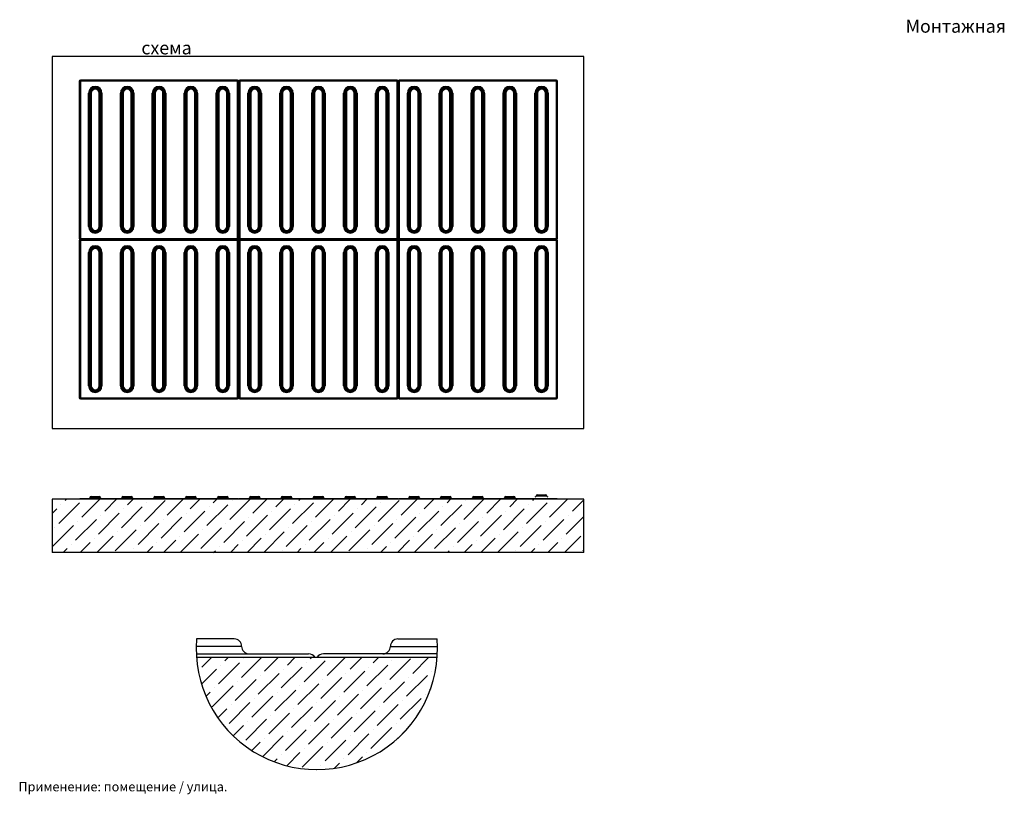
# Model space of a CAD drawing. Extents: x 90 to 996, y 84 to 553.
# Drawn here: x 467 to 996, y 127 to 543 of the extents above; entities that cross this region are included whole.
import ezdxf

# ---------------------------------------------------------------- set-up
doc = ezdxf.new("R2010")
doc.units = 0
doc.layers.get('0').update_dxf_attribs({"linetype": 'CONTINUOUS'})
doc.styles.add('GOST-2.304_Type-B', font='GOST_Common.ttf')

msp = doc.modelspace()

# ---------------------------------------------------------------- hatches: boundary and pattern name
at = {"linetype": 'Continuous'}
h = msp.add_hatch(dxfattribs=at)
h.set_pattern_fill('ANSI36', scale=2, style=0)
h.set_pattern_definition([(45, (-9.7276, -0.558), (3.367596, 12.34785), [15.875, -3.175, 0, -3.175])])
h.paths.add_polyline_path([(769.797, 256.714), (769.797, 285.285), (484.083, 285.285), (484.083, 256.714)], flags=0)
at = {"ltscale": 100}
h = msp.add_hatch(dxfattribs=at)
h.set_pattern_fill('ANSI36', scale=2, style=0)
h.set_pattern_definition([(45, (-1.2564, 6.4104), (3.367596, 12.34785), [15.875, -3.175, 0, -3.175])])
h.paths.add_polyline_path([(691.013, 200.154), (626.643, 200.154, -0.238672), (626.337, 199.549, -0.6146188), (625.143, 200.154), (561.626, 200.154, 0.931652)])

# ---------------------------------------------------------------- linework, layer by layer
at = {"color": 7, "linetype": 'Continuous'}
for p, q in [((484.083, 523.463), (484.083, 323.463)), ((769.797, 523.463), (484.083, 523.463)), ((484.083, 523.463), (484.083, 323.463)), ((769.797, 523.463), (484.083, 523.463)), ((769.797, 323.463), (769.797, 523.463)), ((498.609, 510.226), (498.609, 425.654)), ((498.609, 510.226), (499.18, 510.226)), ((499.18, 510.797), (499.18, 510.226)), ((583.751, 510.797), (499.18, 510.797)), ((499.18, 510.226), (499.18, 425.654)), ((583.751, 510.226), (499.18, 510.226)), ((583.751, 510.797), (583.751, 510.226)), ((583.751, 425.654), (583.751, 510.226)), ((583.751, 510.226), (584.323, 510.226)), ((584.323, 425.654), (584.323, 510.226)), ((584.323, 510.226), (584.894, 510.226)), ((584.894, 510.797), (584.894, 510.226)), ((669.466, 510.797), (584.894, 510.797)), ((584.894, 510.226), (584.894, 425.654)), ((669.466, 510.226), (584.894, 510.226)), ((669.466, 510.797), (669.466, 510.226)), ((669.466, 510.226), (670.037, 510.226)), ((669.466, 425.654), (669.466, 510.226)), ((670.037, 510.226), (670.609, 510.226)), ((670.037, 510.226), (670.037, 425.654)), ((755.18, 510.797), (670.609, 510.797)), ((670.609, 510.797), (670.609, 510.226)), ((755.18, 510.226), (670.609, 510.226)), ((670.609, 510.226), (670.609, 425.654)), ((755.18, 510.797), (755.18, 510.226)), ((755.18, 425.654), (755.18, 510.226)), ((755.18, 510.226), (755.751, 510.226)), ((755.751, 425.654), (755.751, 510.226)), ((503.564, 503.797), (504.059, 503.797)), ((503.564, 432.083), (503.564, 503.797)), ((504.554, 503.797), (504.059, 503.797)), ((504.059, 503.797), (504.059, 432.083)), ((504.554, 503.797), (505.049, 503.797)), ((504.554, 432.083), (504.554, 503.797)), ((505.049, 503.797), (505.049, 432.083)), ((509.311, 503.797), (509.806, 503.797)), ((509.311, 432.083), (509.311, 503.797)), ((509.806, 503.797), (509.806, 432.083)), ((509.806, 503.797), (510.301, 503.797)), ((510.301, 432.083), (510.301, 503.797)), ((510.796, 503.797), (510.301, 503.797)), ((510.796, 503.797), (510.796, 432.083)), ((520.707, 503.797), (521.202, 503.797)), ((520.707, 432.083), (520.707, 503.797)), ((521.697, 503.797), (521.202, 503.797)), ((521.202, 503.797), (521.202, 432.083)), ((521.697, 503.797), (522.192, 503.797)), ((521.697, 432.083), (521.697, 503.797)), ((522.192, 503.797), (522.192, 432.083)), ((526.454, 503.797), (526.949, 503.797)), ((526.454, 432.083), (526.454, 503.797)), ((526.949, 503.797), (526.949, 432.083)), ((526.949, 503.797), (527.444, 503.797)), ((527.444, 432.083), (527.444, 503.797)), ((527.939, 503.797), (527.444, 503.797)), ((527.939, 503.797), (527.939, 432.083)), ((537.85, 503.797), (538.345, 503.797)), ((537.85, 432.083), (537.85, 503.797)), ((538.84, 503.797), (538.345, 503.797)), ((538.345, 503.797), (538.345, 432.083)), ((538.84, 503.797), (539.335, 503.797)), ((538.84, 432.083), (538.84, 503.797)), ((539.335, 503.797), (539.335, 432.083)), ((543.597, 432.083), (543.597, 503.797)), ((543.597, 503.797), (544.092, 503.797)), ((544.092, 503.797), (544.092, 432.083)), ((544.092, 503.797), (544.587, 503.797)), ((544.587, 432.083), (544.587, 503.797)), ((544.587, 503.797), (545.081, 503.797)), ((545.081, 503.797), (545.081, 432.083)), ((554.993, 503.797), (555.488, 503.797)), ((554.993, 432.083), (554.993, 503.797)), ((555.983, 503.797), (555.488, 503.797)), ((555.488, 503.797), (555.488, 432.083)), ((555.983, 503.797), (556.478, 503.797)), ((555.983, 432.083), (555.983, 503.797)), ((556.478, 503.797), (556.478, 432.083)), ((560.74, 503.797), (561.235, 503.797)), ((560.74, 432.083), (560.74, 503.797)), ((561.235, 503.797), (561.235, 432.083)), ((561.235, 503.797), (561.729, 503.797)), ((561.729, 432.083), (561.729, 503.797)), ((561.729, 503.797), (562.224, 503.797)), ((562.224, 503.797), (562.224, 432.083)), ((572.136, 503.797), (572.631, 503.797)), ((572.136, 432.083), (572.136, 503.797)), ((573.126, 503.797), (572.631, 503.797)), ((572.631, 503.797), (572.631, 432.083)), ((573.126, 503.797), (573.62, 503.797)), ((573.126, 432.083), (573.126, 503.797)), ((573.62, 503.797), (573.62, 432.083)), ((577.882, 432.083), (577.882, 503.797)), ((577.882, 503.797), (578.377, 503.797)), ((578.377, 503.797), (578.377, 432.083)), ((578.377, 503.797), (578.872, 503.797)), ((578.872, 432.083), (578.872, 503.797)), ((578.872, 503.797), (579.367, 503.797)), ((579.367, 503.797), (579.367, 432.083)), ((589.279, 503.797), (589.774, 503.797)), ((589.279, 432.083), (589.279, 503.797)), ((590.268, 503.797), (589.774, 503.797)), ((589.774, 503.797), (589.774, 432.083)), ((590.268, 503.797), (590.763, 503.797)), ((590.268, 432.083), (590.268, 503.797)), ((590.763, 503.797), (590.763, 432.083)), ((595.025, 503.797), (595.52, 503.797)), ((595.025, 432.083), (595.025, 503.797)), ((595.52, 503.797), (595.52, 432.083)), ((595.52, 503.797), (596.015, 503.797)), ((596.015, 432.083), (596.015, 503.797)), ((596.51, 503.797), (596.015, 503.797)), ((596.51, 503.797), (596.51, 432.083)), ((606.422, 503.797), (606.916, 503.797)), ((606.422, 432.083), (606.422, 503.797)), ((607.411, 503.797), (606.916, 503.797)), ((606.916, 503.797), (606.916, 432.083)), ((607.411, 503.797), (607.906, 503.797)), ((607.411, 432.083), (607.411, 503.797)), ((607.906, 503.797), (607.906, 432.083)), ((612.168, 503.797), (612.663, 503.797)), ((612.168, 432.083), (612.168, 503.797)), ((612.663, 503.797), (612.663, 432.083)), ((612.663, 503.797), (613.158, 503.797)), ((613.158, 432.083), (613.158, 503.797)), ((613.653, 503.797), (613.158, 503.797)), ((613.653, 503.797), (613.653, 432.083)), ((623.564, 503.797), (624.059, 503.797)), ((623.564, 432.083), (623.564, 503.797)), ((624.554, 503.797), (624.059, 503.797)), ((624.059, 503.797), (624.059, 432.083)), ((624.554, 503.797), (625.049, 503.797)), ((624.554, 432.083), (624.554, 503.797)), ((625.049, 503.797), (625.049, 432.083)), ((629.311, 432.083), (629.311, 503.797)), ((629.311, 503.797), (629.806, 503.797)), ((629.806, 503.797), (629.806, 432.083)), ((629.806, 503.797), (630.301, 503.797)), ((630.301, 432.083), (630.301, 503.797)), ((630.301, 503.797), (630.796, 503.797)), ((630.796, 503.797), (630.796, 432.083)), ((640.707, 503.797), (641.202, 503.797)), ((640.707, 432.083), (640.707, 503.797)), ((641.697, 503.797), (641.202, 503.797)), ((641.202, 503.797), (641.202, 432.083)), ((641.697, 503.797), (642.192, 503.797)), ((641.697, 432.083), (641.697, 503.797)), ((642.192, 503.797), (642.192, 432.083)), ((646.454, 503.797), (646.949, 503.797)), ((646.454, 432.083), (646.454, 503.797)), ((646.949, 503.797), (646.949, 432.083)), ((646.949, 503.797), (647.444, 503.797)), ((647.444, 432.083), (647.444, 503.797)), ((647.444, 503.797), (647.939, 503.797)), ((647.939, 503.797), (647.939, 432.083)), ((657.85, 503.797), (658.345, 503.797)), ((657.85, 432.083), (657.85, 503.797)), ((658.84, 503.797), (658.345, 503.797)), ((658.345, 503.797), (658.345, 432.083)), ((658.84, 503.797), (659.335, 503.797)), ((658.84, 432.083), (658.84, 503.797)), ((659.335, 503.797), (659.335, 432.083)), ((663.597, 432.083), (663.597, 503.797)), ((663.597, 503.797), (664.092, 503.797)), ((664.092, 503.797), (664.092, 432.083)), ((664.092, 503.797), (664.587, 503.797)), ((664.587, 432.083), (664.587, 503.797)), ((664.587, 503.797), (665.081, 503.797)), ((665.081, 503.797), (665.081, 432.083)), ((674.993, 503.797), (675.488, 503.797)), ((674.993, 432.083), (674.993, 503.797)), ((675.983, 503.797), (675.488, 503.797)), ((675.488, 503.797), (675.488, 432.083)), ((675.983, 503.797), (676.478, 503.797)), ((675.983, 432.083), (675.983, 503.797)), ((676.478, 503.797), (676.478, 432.083)), ((680.74, 503.797), (681.235, 503.797)), ((680.74, 432.083), (680.74, 503.797)), ((681.235, 503.797), (681.235, 432.083)), ((681.235, 503.797), (681.729, 503.797)), ((681.729, 432.083), (681.729, 503.797)), ((682.224, 503.797), (681.729, 503.797)), ((682.224, 503.797), (682.224, 432.083)), ((692.136, 503.797), (692.631, 503.797)), ((692.136, 432.083), (692.136, 503.797)), ((693.126, 503.797), (692.631, 503.797)), ((692.631, 503.797), (692.631, 432.083)), ((693.126, 503.797), (693.62, 503.797)), ((693.126, 432.083), (693.126, 503.797)), ((693.62, 503.797), (693.62, 432.083)), ((697.882, 503.797), (698.377, 503.797)), ((697.882, 432.083), (697.882, 503.797)), ((698.377, 503.797), (698.377, 432.083)), ((698.377, 503.797), (698.872, 503.797)), ((698.872, 432.083), (698.872, 503.797)), ((699.367, 503.797), (698.872, 503.797)), ((699.367, 503.797), (699.367, 432.083)), ((709.279, 503.797), (709.774, 503.797)), ((709.279, 432.083), (709.279, 503.797)), ((710.268, 503.797), (709.774, 503.797)), ((709.774, 503.797), (709.774, 432.083)), ((710.268, 503.797), (710.763, 503.797)), ((710.268, 432.083), (710.268, 503.797)), ((710.763, 503.797), (710.763, 432.083)), ((715.025, 432.083), (715.025, 503.797)), ((715.025, 503.797), (715.52, 503.797)), ((715.52, 503.797), (715.52, 432.083)), ((715.52, 503.797), (716.015, 503.797)), ((716.015, 432.083), (716.015, 503.797)), ((716.015, 503.797), (716.51, 503.797)), ((716.51, 503.797), (716.51, 432.083)), ((726.422, 503.797), (726.916, 503.797)), ((726.422, 432.083), (726.422, 503.797)), ((727.411, 503.797), (726.916, 503.797)), ((726.916, 503.797), (726.916, 432.083)), ((727.411, 503.797), (727.906, 503.797)), ((727.411, 432.083), (727.411, 503.797)), ((727.906, 503.797), (727.906, 432.083)), ((732.168, 503.797), (732.663, 503.797)), ((732.168, 432.083), (732.168, 503.797)), ((732.663, 503.797), (732.663, 432.083)), ((732.663, 503.797), (733.158, 503.797)), ((733.158, 432.083), (733.158, 503.797)), ((733.158, 503.797), (733.653, 503.797)), ((733.653, 503.797), (733.653, 432.083)), ((743.564, 503.797), (744.059, 503.797)), ((743.564, 432.083), (743.564, 503.797)), ((744.554, 503.797), (744.059, 503.797)), ((744.059, 503.797), (744.059, 432.083)), ((744.554, 503.797), (745.049, 503.797)), ((744.554, 432.083), (744.554, 503.797)), ((745.049, 503.797), (745.049, 432.083)), ((749.311, 432.083), (749.311, 503.797)), ((749.311, 503.797), (749.806, 503.797)), ((749.806, 503.797), (749.806, 432.083)), ((749.806, 503.797), (750.301, 503.797)), ((750.301, 432.083), (750.301, 503.797)), ((750.301, 503.797), (750.796, 503.797)), ((750.796, 503.797), (750.796, 432.083)), ((504.059, 432.083), (503.564, 432.083)), ((504.554, 432.083), (504.059, 432.083)), ((504.554, 432.083), (505.049, 432.083)), ((509.311, 432.083), (509.806, 432.083)), ((509.806, 432.083), (510.301, 432.083)), ((510.301, 432.083), (510.796, 432.083)), ((521.202, 432.083), (520.707, 432.083)), ((521.697, 432.083), (521.202, 432.083)), ((521.697, 432.083), (522.192, 432.083)), ((526.454, 432.083), (526.949, 432.083)), ((526.949, 432.083), (527.444, 432.083)), ((527.444, 432.083), (527.939, 432.083)), ((537.85, 432.083), (538.345, 432.083)), ((538.84, 432.083), (538.345, 432.083)), ((538.84, 432.083), (539.335, 432.083)), ((543.597, 432.083), (544.092, 432.083)), ((544.092, 432.083), (544.587, 432.083)), ((544.587, 432.083), (545.081, 432.083)), ((554.993, 432.083), (555.488, 432.083)), ((555.983, 432.083), (555.488, 432.083)), ((555.983, 432.083), (556.478, 432.083)), ((560.74, 432.083), (561.235, 432.083)), ((561.235, 432.083), (561.729, 432.083)), ((561.729, 432.083), (562.224, 432.083)), ((572.136, 432.083), (572.631, 432.083)), ((573.126, 432.083), (572.631, 432.083)), ((573.126, 432.083), (573.62, 432.083)), ((577.882, 432.083), (578.377, 432.083)), ((578.377, 432.083), (578.872, 432.083)), ((578.872, 432.083), (579.367, 432.083)), ((589.774, 432.083), (589.279, 432.083)), ((590.268, 432.083), (589.774, 432.083)), ((590.268, 432.083), (590.763, 432.083)), ((595.025, 432.083), (595.52, 432.083)), ((595.52, 432.083), (596.015, 432.083)), ((596.015, 432.083), (596.51, 432.083)), ((606.916, 432.083), (606.422, 432.083)), ((607.411, 432.083), (606.916, 432.083)), ((607.411, 432.083), (607.906, 432.083)), ((612.168, 432.083), (612.663, 432.083)), ((612.663, 432.083), (613.158, 432.083)), ((613.158, 432.083), (613.653, 432.083)), ((623.564, 432.083), (624.059, 432.083)), ((624.554, 432.083), (624.059, 432.083)), ((624.554, 432.083), (625.049, 432.083)), ((629.311, 432.083), (629.806, 432.083)), ((629.806, 432.083), (630.301, 432.083)), ((630.301, 432.083), (630.796, 432.083)), ((640.707, 432.083), (641.202, 432.083)), ((641.697, 432.083), (641.202, 432.083)), ((641.697, 432.083), (642.192, 432.083)), ((646.454, 432.083), (646.949, 432.083)), ((646.949, 432.083), (647.444, 432.083)), ((647.444, 432.083), (647.939, 432.083)), ((657.85, 432.083), (658.345, 432.083)), ((658.84, 432.083), (658.345, 432.083)), ((658.84, 432.083), (659.335, 432.083)), ((663.597, 432.083), (664.092, 432.083)), ((664.092, 432.083), (664.587, 432.083)), ((664.587, 432.083), (665.081, 432.083)), ((675.488, 432.083), (674.993, 432.083)), ((675.983, 432.083), (675.488, 432.083)), ((675.983, 432.083), (676.478, 432.083)), ((680.74, 432.083), (681.235, 432.083)), ((681.235, 432.083), (681.729, 432.083)), ((681.729, 432.083), (682.224, 432.083)), ((692.631, 432.083), (692.136, 432.083)), ((693.126, 432.083), (692.631, 432.083)), ((693.126, 432.083), (693.62, 432.083)), ((697.882, 432.083), (698.377, 432.083)), ((698.377, 432.083), (698.872, 432.083)), ((698.872, 432.083), (699.367, 432.083)), ((709.279, 432.083), (709.774, 432.083)), ((710.268, 432.083), (709.774, 432.083)), ((710.268, 432.083), (710.763, 432.083)), ((715.025, 432.083), (715.52, 432.083)), ((715.52, 432.083), (716.015, 432.083)), ((716.015, 432.083), (716.51, 432.083)), ((726.422, 432.083), (726.916, 432.083)), ((727.411, 432.083), (726.916, 432.083)), ((727.411, 432.083), (727.906, 432.083)), ((732.168, 432.083), (732.663, 432.083)), ((732.663, 432.083), (733.158, 432.083)), ((733.158, 432.083), (733.653, 432.083)), ((743.564, 432.083), (744.059, 432.083)), ((744.554, 432.083), (744.059, 432.083)), ((744.554, 432.083), (745.049, 432.083)), ((749.311, 432.083), (749.806, 432.083)), ((749.806, 432.083), (750.301, 432.083)), ((750.301, 432.083), (750.796, 432.083)), ((498.609, 425.654), (499.18, 425.654)), ((498.609, 424.511), (498.609, 339.94)), ((498.609, 424.511), (499.18, 424.511)), ((499.18, 425.654), (583.751, 425.654)), ((499.18, 425.654), (499.18, 425.083)), ((499.18, 425.083), (583.751, 425.083)), ((499.18, 425.083), (499.18, 424.511)), ((499.18, 424.511), (499.18, 339.94)), ((583.751, 424.511), (499.18, 424.511)), ((583.751, 425.654), (584.323, 425.654)), ((583.751, 425.654), (583.751, 425.083)), ((583.751, 425.083), (583.751, 424.511)), ((583.751, 339.94), (583.751, 424.511)), ((583.751, 424.511), (584.323, 424.511)), ((584.323, 425.654), (584.894, 425.654)), ((584.323, 339.94), (584.323, 424.511)), ((584.323, 424.511), (584.894, 424.511)), ((584.894, 425.654), (669.466, 425.654)), ((584.894, 425.654), (584.894, 425.083)), ((584.894, 425.083), (584.894, 424.511)), ((669.466, 425.083), (584.894, 425.083)), ((584.894, 424.511), (584.894, 339.94)), ((669.466, 424.511), (584.894, 424.511)), ((669.466, 425.654), (669.466, 425.083)), ((669.466, 425.654), (670.037, 425.654)), ((669.466, 425.083), (669.466, 424.511)), ((669.466, 339.94), (669.466, 424.511)), ((669.466, 424.511), (670.037, 424.511)), ((670.037, 425.654), (670.609, 425.654)), ((670.037, 339.94), (670.037, 424.511)), ((670.037, 424.511), (670.609, 424.511)), ((670.609, 425.654), (755.18, 425.654)), ((670.609, 425.654), (670.609, 425.083)), ((670.609, 425.083), (755.18, 425.083)), ((670.609, 425.083), (670.609, 424.511)), ((670.609, 424.511), (670.609, 339.94)), ((755.18, 424.511), (670.609, 424.511)), ((755.18, 425.654), (755.751, 425.654)), ((755.18, 425.654), (755.18, 425.083)), ((755.18, 425.083), (755.18, 424.511)), ((755.18, 424.511), (755.751, 424.511)), ((755.18, 339.94), (755.18, 424.511)), ((755.751, 339.94), (755.751, 424.511)), ((503.564, 418.083), (504.059, 418.083)), ((503.564, 346.369), (503.564, 418.083)), ((504.554, 418.083), (504.059, 418.083)), ((504.059, 418.083), (504.059, 346.369)), ((504.554, 418.083), (505.049, 418.083)), ((504.554, 346.369), (504.554, 418.083)), ((505.049, 418.083), (505.049, 346.369)), ((509.311, 418.083), (509.806, 418.083)), ((509.311, 346.369), (509.311, 418.083)), ((509.806, 418.083), (509.806, 346.369)), ((509.806, 418.083), (510.301, 418.083)), ((510.301, 346.369), (510.301, 418.083)), ((510.796, 418.083), (510.301, 418.083)), ((510.796, 418.083), (510.796, 346.369)), ((520.707, 418.083), (521.202, 418.083)), ((520.707, 346.369), (520.707, 418.083)), ((521.697, 418.083), (521.202, 418.083)), ((521.202, 418.083), (521.202, 346.369)), ((521.697, 418.083), (522.192, 418.083)), ((521.697, 346.369), (521.697, 418.083)), ((522.192, 418.083), (522.192, 346.369)), ((526.454, 418.083), (526.949, 418.083)), ((526.454, 346.369), (526.454, 418.083)), ((526.949, 418.083), (526.949, 346.369)), ((526.949, 418.083), (527.444, 418.083)), ((527.444, 346.369), (527.444, 418.083)), ((527.939, 418.083), (527.444, 418.083)), ((527.939, 418.083), (527.939, 346.369)), ((537.85, 418.083), (538.345, 418.083)), ((537.85, 346.369), (537.85, 418.083)), ((538.84, 418.083), (538.345, 418.083)), ((538.345, 418.083), (538.345, 346.369)), ((538.84, 418.083), (539.335, 418.083)), ((538.84, 346.369), (538.84, 418.083)), ((539.335, 418.083), (539.335, 346.369)), ((543.597, 346.369), (543.597, 418.083)), ((543.597, 418.083), (544.092, 418.083)), ((544.092, 418.083), (544.092, 346.369)), ((544.092, 418.083), (544.587, 418.083)), ((544.587, 346.369), (544.587, 418.083)), ((544.587, 418.083), (545.081, 418.083)), ((545.081, 418.083), (545.081, 346.369)), ((554.993, 418.083), (555.488, 418.083)), ((554.993, 346.369), (554.993, 418.083)), ((555.983, 418.083), (555.488, 418.083)), ((555.488, 418.083), (555.488, 346.369)), ((555.983, 418.083), (556.478, 418.083)), ((555.983, 346.369), (555.983, 418.083)), ((556.478, 418.083), (556.478, 346.369)), ((560.74, 418.083), (561.235, 418.083)), ((560.74, 346.369), (560.74, 418.083)), ((561.235, 418.083), (561.235, 346.369)), ((561.235, 418.083), (561.729, 418.083)), ((561.729, 346.369), (561.729, 418.083)), ((561.729, 418.083), (562.224, 418.083)), ((562.224, 418.083), (562.224, 346.369)), ((572.136, 418.083), (572.631, 418.083)), ((572.136, 346.369), (572.136, 418.083)), ((573.126, 418.083), (572.631, 418.083)), ((572.631, 418.083), (572.631, 346.369)), ((573.126, 418.083), (573.62, 418.083)), ((573.126, 346.369), (573.126, 418.083)), ((573.62, 418.083), (573.62, 346.369)), ((577.882, 346.369), (577.882, 418.083)), ((577.882, 418.083), (578.377, 418.083)), ((578.377, 418.083), (578.377, 346.369)), ((578.377, 418.083), (578.872, 418.083)), ((578.872, 346.369), (578.872, 418.083)), ((578.872, 418.083), (579.367, 418.083)), ((579.367, 418.083), (579.367, 346.369)), ((589.279, 418.083), (589.774, 418.083)), ((589.279, 346.369), (589.279, 418.083)), ((590.268, 418.083), (589.774, 418.083)), ((589.774, 418.083), (589.774, 346.369)), ((590.268, 418.083), (590.763, 418.083)), ((590.268, 346.369), (590.268, 418.083)), ((590.763, 418.083), (590.763, 346.369)), ((595.025, 418.083), (595.52, 418.083)), ((595.025, 346.369), (595.025, 418.083)), ((595.52, 418.083), (595.52, 346.369)), ((595.52, 418.083), (596.015, 418.083)), ((596.015, 346.369), (596.015, 418.083)), ((596.51, 418.083), (596.015, 418.083)), ((596.51, 418.083), (596.51, 346.369)), ((606.422, 418.083), (606.916, 418.083)), ((606.422, 346.369), (606.422, 418.083)), ((607.411, 418.083), (606.916, 418.083)), ((606.916, 418.083), (606.916, 346.369)), ((607.411, 418.083), (607.906, 418.083)), ((607.411, 346.369), (607.411, 418.083)), ((607.906, 418.083), (607.906, 346.369)), ((612.168, 418.083), (612.663, 418.083)), ((612.168, 346.369), (612.168, 418.083)), ((612.663, 418.083), (612.663, 346.369)), ((612.663, 418.083), (613.158, 418.083)), ((613.158, 346.369), (613.158, 418.083)), ((613.653, 418.083), (613.158, 418.083)), ((613.653, 418.083), (613.653, 346.369)), ((623.564, 418.083), (624.059, 418.083)), ((623.564, 346.369), (623.564, 418.083)), ((624.554, 418.083), (624.059, 418.083)), ((624.059, 418.083), (624.059, 346.369)), ((624.554, 418.083), (625.049, 418.083)), ((624.554, 346.369), (624.554, 418.083)), ((625.049, 418.083), (625.049, 346.369)), ((629.311, 346.369), (629.311, 418.083)), ((629.311, 418.083), (629.806, 418.083)), ((629.806, 418.083), (629.806, 346.369)), ((629.806, 418.083), (630.301, 418.083)), ((630.301, 346.369), (630.301, 418.083)), ((630.301, 418.083), (630.796, 418.083)), ((630.796, 418.083), (630.796, 346.369)), ((640.707, 418.083), (641.202, 418.083)), ((640.707, 346.369), (640.707, 418.083)), ((641.697, 418.083), (641.202, 418.083)), ((641.202, 418.083), (641.202, 346.369)), ((641.697, 418.083), (642.192, 418.083)), ((641.697, 346.369), (641.697, 418.083)), ((642.192, 418.083), (642.192, 346.369)), ((646.454, 418.083), (646.949, 418.083)), ((646.454, 346.369), (646.454, 418.083)), ((646.949, 418.083), (646.949, 346.369)), ((646.949, 418.083), (647.444, 418.083)), ((647.444, 346.369), (647.444, 418.083)), ((647.444, 418.083), (647.939, 418.083)), ((647.939, 418.083), (647.939, 346.369)), ((657.85, 418.083), (658.345, 418.083)), ((657.85, 346.369), (657.85, 418.083)), ((658.84, 418.083), (658.345, 418.083)), ((658.345, 418.083), (658.345, 346.369)), ((658.84, 418.083), (659.335, 418.083)), ((658.84, 346.369), (658.84, 418.083)), ((659.335, 418.083), (659.335, 346.369)), ((663.597, 346.369), (663.597, 418.083)), ((663.597, 418.083), (664.092, 418.083)), ((664.092, 418.083), (664.092, 346.369)), ((664.092, 418.083), (664.587, 418.083)), ((664.587, 346.369), (664.587, 418.083)), ((664.587, 418.083), (665.081, 418.083)), ((665.081, 418.083), (665.081, 346.369)), ((674.993, 418.083), (675.488, 418.083)), ((674.993, 346.369), (674.993, 418.083)), ((675.983, 418.083), (675.488, 418.083)), ((675.488, 418.083), (675.488, 346.369)), ((675.983, 418.083), (676.478, 418.083)), ((675.983, 346.369), (675.983, 418.083)), ((676.478, 418.083), (676.478, 346.369)), ((680.74, 418.083), (681.235, 418.083)), ((680.74, 346.369), (680.74, 418.083)), ((681.235, 418.083), (681.235, 346.369)), ((681.235, 418.083), (681.729, 418.083)), ((681.729, 346.369), (681.729, 418.083)), ((682.224, 418.083), (681.729, 418.083)), ((682.224, 418.083), (682.224, 346.369)), ((692.136, 418.083), (692.631, 418.083)), ((692.136, 346.369), (692.136, 418.083)), ((693.126, 418.083), (692.631, 418.083)), ((692.631, 418.083), (692.631, 346.369)), ((693.126, 418.083), (693.62, 418.083)), ((693.126, 346.369), (693.126, 418.083)), ((693.62, 418.083), (693.62, 346.369)), ((697.882, 418.083), (698.377, 418.083)), ((697.882, 346.369), (697.882, 418.083)), ((698.377, 418.083), (698.377, 346.369)), ((698.377, 418.083), (698.872, 418.083)), ((698.872, 346.369), (698.872, 418.083)), ((699.367, 418.083), (698.872, 418.083)), ((699.367, 418.083), (699.367, 346.369)), ((709.279, 418.083), (709.774, 418.083)), ((709.279, 346.369), (709.279, 418.083)), ((710.268, 418.083), (709.774, 418.083)), ((709.774, 418.083), (709.774, 346.369)), ((710.268, 418.083), (710.763, 418.083)), ((710.268, 346.369), (710.268, 418.083)), ((710.763, 418.083), (710.763, 346.369)), ((715.025, 346.369), (715.025, 418.083)), ((715.025, 418.083), (715.52, 418.083)), ((715.52, 418.083), (715.52, 346.369)), ((715.52, 418.083), (716.015, 418.083)), ((716.015, 346.369), (716.015, 418.083)), ((716.015, 418.083), (716.51, 418.083)), ((716.51, 418.083), (716.51, 346.369)), ((726.422, 418.083), (726.916, 418.083)), ((726.422, 346.369), (726.422, 418.083)), ((727.411, 418.083), (726.916, 418.083)), ((726.916, 418.083), (726.916, 346.369)), ((727.411, 418.083), (727.906, 418.083)), ((727.411, 346.369), (727.411, 418.083)), ((727.906, 418.083), (727.906, 346.369)), ((732.168, 418.083), (732.663, 418.083)), ((732.168, 346.369), (732.168, 418.083)), ((732.663, 418.083), (732.663, 346.369)), ((732.663, 418.083), (733.158, 418.083)), ((733.158, 346.369), (733.158, 418.083)), ((733.158, 418.083), (733.653, 418.083)), ((733.653, 418.083), (733.653, 346.369)), ((743.564, 418.083), (744.059, 418.083)), ((743.564, 346.369), (743.564, 418.083)), ((744.554, 418.083), (744.059, 418.083)), ((744.059, 418.083), (744.059, 346.369)), ((744.554, 418.083), (745.049, 418.083)), ((744.554, 346.369), (744.554, 418.083)), ((745.049, 418.083), (745.049, 346.369)), ((749.311, 346.369), (749.311, 418.083)), ((749.311, 418.083), (749.806, 418.083)), ((749.806, 418.083), (749.806, 346.369)), ((749.806, 418.083), (750.301, 418.083)), ((750.301, 346.369), (750.301, 418.083)), ((750.301, 418.083), (750.796, 418.083)), ((750.796, 418.083), (750.796, 346.369)), ((504.059, 346.369), (503.564, 346.369)), ((504.554, 346.369), (504.059, 346.369)), ((504.554, 346.369), (505.049, 346.369)), ((509.311, 346.369), (509.806, 346.369)), ((509.806, 346.369), (510.301, 346.369)), ((510.301, 346.369), (510.796, 346.369)), ((521.202, 346.369), (520.707, 346.369)), ((521.697, 346.369), (521.202, 346.369)), ((521.697, 346.369), (522.192, 346.369)), ((526.454, 346.369), (526.949, 346.369)), ((526.949, 346.369), (527.444, 346.369)), ((527.444, 346.369), (527.939, 346.369)), ((537.85, 346.369), (538.345, 346.369)), ((538.84, 346.369), (538.345, 346.369)), ((538.84, 346.369), (539.335, 346.369)), ((543.597, 346.369), (544.092, 346.369)), ((544.092, 346.369), (544.587, 346.369)), ((544.587, 346.369), (545.081, 346.369)), ((554.993, 346.369), (555.488, 346.369)), ((555.983, 346.369), (555.488, 346.369)), ((555.983, 346.369), (556.478, 346.369)), ((560.74, 346.369), (561.235, 346.369)), ((561.235, 346.369), (561.729, 346.369)), ((561.729, 346.369), (562.224, 346.369)), ((572.136, 346.369), (572.631, 346.369)), ((573.126, 346.369), (572.631, 346.369)), ((573.126, 346.369), (573.62, 346.369)), ((577.882, 346.369), (578.377, 346.369)), ((578.377, 346.369), (578.872, 346.369)), ((578.872, 346.369), (579.367, 346.369)), ((589.774, 346.369), (589.279, 346.369)), ((590.268, 346.369), (589.774, 346.369)), ((590.268, 346.369), (590.763, 346.369)), ((595.025, 346.369), (595.52, 346.369)), ((595.52, 346.369), (596.015, 346.369)), ((596.015, 346.369), (596.51, 346.369)), ((606.916, 346.369), (606.422, 346.369)), ((607.411, 346.369), (606.916, 346.369)), ((607.411, 346.369), (607.906, 346.369)), ((612.168, 346.369), (612.663, 346.369)), ((612.663, 346.369), (613.158, 346.369)), ((613.158, 346.369), (613.653, 346.369)), ((623.564, 346.369), (624.059, 346.369)), ((624.554, 346.369), (624.059, 346.369)), ((624.554, 346.369), (625.049, 346.369)), ((629.311, 346.369), (629.806, 346.369)), ((629.806, 346.369), (630.301, 346.369)), ((630.301, 346.369), (630.796, 346.369)), ((640.707, 346.369), (641.202, 346.369)), ((641.697, 346.369), (641.202, 346.369)), ((641.697, 346.369), (642.192, 346.369)), ((646.454, 346.369), (646.949, 346.369)), ((646.949, 346.369), (647.444, 346.369)), ((647.444, 346.369), (647.939, 346.369)), ((657.85, 346.369), (658.345, 346.369)), ((658.84, 346.369), (658.345, 346.369)), ((658.84, 346.369), (659.335, 346.369)), ((663.597, 346.369), (664.092, 346.369)), ((664.092, 346.369), (664.587, 346.369)), ((664.587, 346.369), (665.081, 346.369)), ((675.488, 346.369), (674.993, 346.369)), ((675.983, 346.369), (675.488, 346.369)), ((675.983, 346.369), (676.478, 346.369)), ((680.74, 346.369), (681.235, 346.369)), ((681.235, 346.369), (681.729, 346.369)), ((681.729, 346.369), (682.224, 346.369)), ((692.631, 346.369), (692.136, 346.369)), ((693.126, 346.369), (692.631, 346.369)), ((693.126, 346.369), (693.62, 346.369)), ((697.882, 346.369), (698.377, 346.369)), ((698.377, 346.369), (698.872, 346.369)), ((698.872, 346.369), (699.367, 346.369)), ((709.279, 346.369), (709.774, 346.369)), ((710.268, 346.369), (709.774, 346.369)), ((710.268, 346.369), (710.763, 346.369)), ((715.025, 346.369), (715.52, 346.369)), ((715.52, 346.369), (716.015, 346.369)), ((716.015, 346.369), (716.51, 346.369)), ((726.422, 346.369), (726.916, 346.369)), ((727.411, 346.369), (726.916, 346.369)), ((727.411, 346.369), (727.906, 346.369)), ((732.168, 346.369), (732.663, 346.369)), ((732.663, 346.369), (733.158, 346.369)), ((733.158, 346.369), (733.653, 346.369)), ((743.564, 346.369), (744.059, 346.369)), ((744.554, 346.369), (744.059, 346.369)), ((744.554, 346.369), (745.049, 346.369)), ((749.311, 346.369), (749.806, 346.369)), ((749.806, 346.369), (750.301, 346.369)), ((750.301, 346.369), (750.796, 346.369)), ((498.609, 339.94), (499.18, 339.94)), ((499.18, 339.94), (583.751, 339.94)), ((499.18, 339.94), (499.18, 339.369)), ((499.18, 339.369), (583.751, 339.369)), ((583.751, 339.94), (583.751, 339.369)), ((583.751, 339.94), (584.323, 339.94)), ((584.323, 339.94), (584.894, 339.94)), ((584.894, 339.94), (669.466, 339.94)), ((584.894, 339.94), (584.894, 339.369)), ((584.894, 339.369), (669.466, 339.369)), ((669.466, 339.94), (670.037, 339.94)), ((669.466, 339.94), (669.466, 339.369)), ((670.037, 339.94), (670.609, 339.94)), ((670.609, 339.94), (755.18, 339.94)), ((670.609, 339.94), (670.609, 339.369)), ((670.609, 339.369), (755.18, 339.369)), ((755.18, 339.94), (755.18, 339.369)), ((755.18, 339.94), (755.751, 339.94)), ((484.083, 323.463), (769.797, 323.463)), ((769.797, 285.285), (484.083, 285.285)), ((484.083, 285.285), (484.083, 256.714)), ((769.797, 256.714), (769.797, 285.285)), ((769.797, 256.714), (484.083, 256.714)), ((625.893, 200.154), (561.689, 200.154))]:
    msp.add_line(p, q, dxfattribs=at)
at = {"linetype": 'Continuous'}
for p, q in [((504.323, 286.143), (510.037, 286.143)), ((504.894, 286.714), (507.18, 286.714)), ((507.18, 286.714), (509.466, 286.714)), ((521.466, 286.143), (527.18, 286.143)), ((522.037, 286.714), (524.323, 286.714)), ((524.323, 286.714), (526.609, 286.714)), ((538.609, 286.143), (544.323, 286.143)), ((539.18, 286.714), (541.466, 286.714)), ((541.466, 286.714), (543.751, 286.714)), ((555.751, 286.143), (561.466, 286.143)), ((556.323, 286.714), (558.609, 286.714)), ((558.609, 286.714), (560.894, 286.714)), ((572.894, 286.143), (578.609, 286.143)), ((573.466, 286.714), (575.751, 286.714)), ((575.751, 286.714), (578.037, 286.714)), ((590.037, 286.143), (595.751, 286.143)), ((590.609, 286.714), (592.894, 286.714)), ((592.894, 286.714), (595.18, 286.714)), ((607.18, 286.143), (612.894, 286.143)), ((607.751, 286.714), (610.037, 286.714)), ((610.037, 286.714), (612.323, 286.714)), ((624.323, 286.143), (630.037, 286.143)), ((624.894, 286.714), (627.18, 286.714)), ((627.18, 286.714), (629.466, 286.714)), ((641.466, 286.143), (647.18, 286.143)), ((642.037, 286.714), (644.323, 286.714)), ((644.323, 286.714), (646.609, 286.714)), ((658.609, 286.143), (664.323, 286.143)), ((659.18, 286.714), (661.466, 286.714)), ((661.466, 286.714), (663.751, 286.714)), ((675.751, 286.143), (681.466, 286.143)), ((676.323, 286.714), (678.609, 286.714)), ((678.609, 286.714), (680.894, 286.714)), ((692.894, 286.143), (698.609, 286.143)), ((693.466, 286.714), (695.751, 286.714)), ((695.751, 286.714), (698.037, 286.714)), ((710.037, 286.143), (715.751, 286.143)), ((710.609, 286.714), (712.894, 286.714)), ((712.894, 286.714), (715.18, 286.714)), ((727.18, 286.143), (732.894, 286.143)), ((727.751, 286.714), (730.037, 286.714)), ((730.037, 286.714), (732.323, 286.714)), ((744.323, 287.193), (750.037, 287.193)), ((744.894, 287.764), (747.18, 287.764)), ((747.18, 287.764), (749.466, 287.764)), ((583.828, 285.571), (499.104, 285.571)), ((669.542, 285.571), (584.818, 285.571)), ((755.256, 285.571), (670.532, 285.571)), ((755.256, 285.571), (754.894, 285.571)), ((565.893, 210.154), (561.691, 210.154)), ((581.893, 210.154), (565.893, 210.154)), ((669.893, 210.154), (685.893, 210.154)), ((685.893, 210.154), (690.948, 210.154)), ((585.893, 206.154), (561.48, 206.154)), ((561.516, 202.154), (621.893, 202.154)), ((691.124, 202.154), (629.893, 202.154)), ((665.893, 206.154), (691.16, 206.154)), ((691.013, 200.154), (561.626, 200.154)), ((691.013, 200.154), (625.893, 200.154))]:
    msp.add_line(p, q, dxfattribs=at)
at = {"color": 7, "linetype": 'Continuous'}
for centre, radius, start, end in [((499.18, 510.226), 0.571, 90, 180), ((583.751, 510.226), 0.571, 0, 90), ((584.894, 510.226), 0.571, 90, 180), ((669.466, 510.226), 0.571, 0, 90), ((670.609, 510.226), 0.571, 90, 180), ((755.18, 510.226), 0.571, 0, 90), ((507.18, 503.797), 3.616, 0, 180), ((507.18, 503.797), 3.121, 0, 180), ((507.18, 503.797), 2.626, 0, 180), ((507.18, 503.797), 2.131, 0, 180), ((524.323, 503.797), 3.616, 0, 180), ((524.323, 503.797), 3.121, 0, 180), ((524.323, 503.797), 2.626, 0, 180), ((524.323, 503.797), 2.131, 0, 180), ((541.466, 503.797), 3.616, 0, 180), ((541.466, 503.797), 3.121, 0, 180), ((541.466, 503.797), 2.626, 0, 180), ((541.466, 503.797), 2.131, 0, 180), ((558.609, 503.797), 3.616, 0, 180), ((558.609, 503.797), 3.121, 0, 180), ((558.609, 503.797), 2.626, 0, 180), ((558.609, 503.797), 2.131, 0, 180), ((575.751, 503.797), 3.616, 0, 180), ((575.751, 503.797), 3.121, 0, 180), ((575.751, 503.797), 2.626, 0, 180), ((575.751, 503.797), 2.131, 0, 180), ((592.894, 503.797), 3.616, 0, 180), ((592.894, 503.797), 3.121, 0, 180), ((592.894, 503.797), 2.626, 0, 180), ((592.894, 503.797), 2.131, 0, 180), ((610.037, 503.797), 3.616, 0, 180), ((610.037, 503.797), 3.121, 0, 180), ((610.037, 503.797), 2.626, 0, 180), ((610.037, 503.797), 2.131, 0, 180), ((627.18, 503.797), 3.616, 0, 180), ((627.18, 503.797), 3.121, 0, 180), ((627.18, 503.797), 2.626, 0, 180), ((627.18, 503.797), 2.131, 0, 180), ((644.323, 503.797), 3.616, 0, 180), ((644.323, 503.797), 3.121, 0, 180), ((644.323, 503.797), 2.626, 0, 180), ((644.323, 503.797), 2.131, 0, 180), ((661.466, 503.797), 3.616, 0, 180), ((661.466, 503.797), 3.121, 0, 180), ((661.466, 503.797), 2.626, 0, 180), ((661.466, 503.797), 2.131, 0, 180), ((678.609, 503.797), 3.616, 0, 180), ((678.609, 503.797), 3.121, 0, 180), ((678.609, 503.797), 2.626, 0, 180), ((678.609, 503.797), 2.131, 0, 180), ((695.751, 503.797), 3.616, 0, 180), ((695.751, 503.797), 3.121, 0, 180), ((695.751, 503.797), 2.626, 0, 180), ((695.751, 503.797), 2.131, 0, 180), ((712.894, 503.797), 3.616, 0, 180), ((712.894, 503.797), 3.121, 0, 180), ((712.894, 503.797), 2.626, 0, 180), ((712.894, 503.797), 2.131, 0, 180), ((730.037, 503.797), 3.616, 0, 180), ((730.037, 503.797), 3.121, 0, 180), ((730.037, 503.797), 2.626, 0, 180), ((730.037, 503.797), 2.131, 0, 180), ((747.18, 503.797), 3.616, 0, 180), ((747.18, 503.797), 3.121, 0, 180), ((747.18, 503.797), 2.626, 0, 180), ((747.18, 503.797), 2.131, 0, 180), ((507.18, 432.083), 3.616, 180, 0), ((507.18, 432.083), 3.121, 180, 0), ((507.18, 432.083), 2.626, 180, 0), ((507.18, 432.083), 2.131, 180, 0), ((524.323, 432.083), 3.616, 180, 0), ((524.323, 432.083), 3.121, 180, 0), ((524.323, 432.083), 2.626, 180, 0), ((524.323, 432.083), 2.131, 180, 0), ((541.466, 432.083), 3.616, 180, 0), ((541.466, 432.083), 3.121, 180, 0), ((541.466, 432.083), 2.626, 180, 0), ((541.466, 432.083), 2.131, 180, 0), ((558.609, 432.083), 3.616, 180, 0), ((558.609, 432.083), 3.121, 180, 0), ((558.609, 432.083), 2.626, 180, 0), ((558.609, 432.083), 2.131, 180, 0), ((575.751, 432.083), 3.616, 180, 0), ((575.751, 432.083), 3.121, 180, 0), ((575.751, 432.083), 2.626, 180, 0), ((575.751, 432.083), 2.131, 180, 0), ((592.894, 432.083), 3.616, 180, 0), ((592.894, 432.083), 3.121, 180, 0), ((592.894, 432.083), 2.626, 180, 0), ((592.894, 432.083), 2.131, 180, 0), ((610.037, 432.083), 3.616, 180, 0), ((610.037, 432.083), 3.121, 180, 0), ((610.037, 432.083), 2.626, 180, 0), ((610.037, 432.083), 2.131, 180, 0), ((627.18, 432.083), 3.616, 180, 0), ((627.18, 432.083), 3.121, 180, 0), ((627.18, 432.083), 2.626, 180, 0), ((627.18, 432.083), 2.131, 180, 0), ((644.323, 432.083), 3.616, 180, 0), ((644.323, 432.083), 3.121, 180, 0), ((644.323, 432.083), 2.626, 180, 0), ((644.323, 432.083), 2.131, 180, 0), ((661.466, 432.083), 3.616, 180, 0), ((661.466, 432.083), 3.121, 180, 0), ((661.466, 432.083), 2.626, 180, 0), ((661.466, 432.083), 2.131, 180, 0), ((678.609, 432.083), 3.616, 180, 0), ((678.609, 432.083), 3.121, 180, 0), ((678.609, 432.083), 2.626, 180, 0), ((678.609, 432.083), 2.131, 180, 0), ((695.751, 432.083), 3.616, 180, 0), ((695.751, 432.083), 3.121, 180, 0), ((695.751, 432.083), 2.626, 180, 0), ((695.751, 432.083), 2.131, 180, 0), ((712.894, 432.083), 3.616, 180, 0), ((712.894, 432.083), 3.121, 180, 0), ((712.894, 432.083), 2.626, 180, 0), ((712.894, 432.083), 2.131, 180, 0), ((730.037, 432.083), 3.616, 180, 0), ((730.037, 432.083), 3.121, 180, 0), ((730.037, 432.083), 2.626, 180, 0), ((730.037, 432.083), 2.131, 180, 0), ((747.18, 432.083), 3.616, 180, 0), ((747.18, 432.083), 3.121, 180, 0), ((747.18, 432.083), 2.626, 180, 0), ((747.18, 432.083), 2.131, 180, 0), ((499.18, 425.654), 0.571, 180, 270), ((499.18, 424.511), 0.571, 90, 180), ((583.751, 425.654), 0.571, 270, 0), ((583.751, 424.511), 0.571, 0, 90), ((584.894, 425.654), 0.571, 180, 270), ((584.894, 424.511), 0.571, 90, 180), ((669.466, 425.654), 0.571, 270, 0), ((669.466, 424.511), 0.571, 0, 90), ((670.609, 425.654), 0.571, 180, 270), ((670.609, 424.511), 0.571, 90, 180), ((755.18, 425.654), 0.571, 270, 0), ((755.18, 424.511), 0.571, 0, 90), ((507.18, 418.083), 3.616, 0, 180), ((507.18, 418.083), 3.121, 0, 180), ((507.18, 418.083), 2.626, 0, 180), ((507.18, 418.083), 2.131, 0, 180), ((524.323, 418.083), 3.616, 0, 180), ((524.323, 418.083), 3.121, 0, 180), ((524.323, 418.083), 2.626, 0, 180), ((524.323, 418.083), 2.131, 0, 180), ((541.466, 418.083), 3.616, 0, 180), ((541.466, 418.083), 3.121, 0, 180), ((541.466, 418.083), 2.626, 0, 180), ((541.466, 418.083), 2.131, 0, 180), ((558.609, 418.083), 3.616, 0, 180), ((558.609, 418.083), 3.121, 0, 180), ((558.609, 418.083), 2.626, 0, 180), ((558.609, 418.083), 2.131, 0, 180), ((575.751, 418.083), 3.616, 0, 180), ((575.751, 418.083), 3.121, 0, 180), ((575.751, 418.083), 2.626, 0, 180), ((575.751, 418.083), 2.131, 0, 180), ((592.894, 418.083), 3.616, 0, 180), ((592.894, 418.083), 3.121, 0, 180), ((592.894, 418.083), 2.626, 0, 180), ((592.894, 418.083), 2.131, 0, 180), ((610.037, 418.083), 3.616, 0, 180), ((610.037, 418.083), 3.121, 0, 180), ((610.037, 418.083), 2.626, 0, 180), ((610.037, 418.083), 2.131, 0, 180), ((627.18, 418.083), 3.616, 0, 180), ((627.18, 418.083), 3.121, 0, 180), ((627.18, 418.083), 2.626, 0, 180), ((627.18, 418.083), 2.131, 0, 180), ((644.323, 418.083), 3.616, 0, 180), ((644.323, 418.083), 3.121, 0, 180), ((644.323, 418.083), 2.626, 0, 180), ((644.323, 418.083), 2.131, 0, 180), ((661.466, 418.083), 3.616, 0, 180), ((661.466, 418.083), 3.121, 0, 180), ((661.466, 418.083), 2.626, 0, 180), ((661.466, 418.083), 2.131, 0, 180), ((678.609, 418.083), 3.616, 0, 180), ((678.609, 418.083), 3.121, 0, 180), ((678.609, 418.083), 2.626, 0, 180), ((678.609, 418.083), 2.131, 0, 180), ((695.751, 418.083), 3.616, 0, 180), ((695.751, 418.083), 3.121, 0, 180), ((695.751, 418.083), 2.626, 0, 180), ((695.751, 418.083), 2.131, 0, 180), ((712.894, 418.083), 3.616, 0, 180), ((712.894, 418.083), 3.121, 0, 180), ((712.894, 418.083), 2.626, 0, 180), ((712.894, 418.083), 2.131, 0, 180), ((730.037, 418.083), 3.616, 0, 180), ((730.037, 418.083), 3.121, 0, 180), ((730.037, 418.083), 2.626, 0, 180), ((730.037, 418.083), 2.131, 0, 180), ((747.18, 418.083), 3.616, 0, 180), ((747.18, 418.083), 3.121, 0, 180), ((747.18, 418.083), 2.626, 0, 180), ((747.18, 418.083), 2.131, 0, 180), ((507.18, 346.369), 3.616, 180, 0), ((507.18, 346.369), 3.121, 180, 0), ((507.18, 346.369), 2.626, 180, 0), ((507.18, 346.369), 2.131, 180, 0), ((524.323, 346.369), 3.616, 180, 0), ((524.323, 346.369), 3.121, 180, 0), ((524.323, 346.369), 2.626, 180, 0), ((524.323, 346.369), 2.131, 180, 0), ((541.466, 346.369), 3.616, 180, 0), ((541.466, 346.369), 3.121, 180, 0), ((541.466, 346.369), 2.626, 180, 0), ((541.466, 346.369), 2.131, 180, 0), ((558.609, 346.369), 3.616, 180, 0), ((558.609, 346.369), 3.121, 180, 0), ((558.609, 346.369), 2.626, 180, 0), ((558.609, 346.369), 2.131, 180, 0), ((575.751, 346.369), 3.616, 180, 0), ((575.751, 346.369), 3.121, 180, 0), ((575.751, 346.369), 2.626, 180, 0), ((575.751, 346.369), 2.131, 180, 0), ((592.894, 346.369), 3.616, 180, 0), ((592.894, 346.369), 3.121, 180, 0), ((592.894, 346.369), 2.626, 180, 0), ((592.894, 346.369), 2.131, 180, 0), ((610.037, 346.369), 3.616, 180, 0), ((610.037, 346.369), 3.121, 180, 0), ((610.037, 346.369), 2.626, 180, 0), ((610.037, 346.369), 2.131, 180, 0), ((627.18, 346.369), 3.616, 180, 0), ((627.18, 346.369), 3.121, 180, 0), ((627.18, 346.369), 2.626, 180, 0), ((627.18, 346.369), 2.131, 180, 0), ((644.323, 346.369), 3.616, 180, 0), ((644.323, 346.369), 3.121, 180, 0), ((644.323, 346.369), 2.626, 180, 0), ((644.323, 346.369), 2.131, 180, 0), ((661.466, 346.369), 3.616, 180, 0), ((661.466, 346.369), 3.121, 180, 0), ((661.466, 346.369), 2.626, 180, 0), ((661.466, 346.369), 2.131, 180, 0), ((678.609, 346.369), 3.616, 180, 0), ((678.609, 346.369), 3.121, 180, 0), ((678.609, 346.369), 2.626, 180, 0), ((678.609, 346.369), 2.131, 180, 0), ((695.751, 346.369), 3.616, 180, 0), ((695.751, 346.369), 3.121, 180, 0), ((695.751, 346.369), 2.626, 180, 0), ((695.751, 346.369), 2.131, 180, 0), ((712.894, 346.369), 3.616, 180, 0), ((712.894, 346.369), 3.121, 180, 0), ((712.894, 346.369), 2.626, 180, 0), ((712.894, 346.369), 2.131, 180, 0), ((730.037, 346.369), 3.616, 180, 0), ((730.037, 346.369), 3.121, 180, 0), ((730.037, 346.369), 2.626, 180, 0), ((730.037, 346.369), 2.131, 180, 0), ((747.18, 346.369), 3.616, 180, 0), ((747.18, 346.369), 3.121, 180, 0), ((747.18, 346.369), 2.626, 180, 0), ((747.18, 346.369), 2.131, 180, 0), ((499.18, 339.94), 0.571, 180, 270), ((583.751, 339.94), 0.571, 270, 0), ((584.894, 339.94), 0.571, 180, 270), ((669.466, 339.94), 0.571, 270, 0), ((670.609, 339.94), 0.571, 180, 270), ((755.18, 339.94), 0.571, 270, 0), ((581.893, 206.153), 4, 0.00052, 89.9997), ((669.893, 206.153), 4, 90.0003, 179.99948), ((589.893, 206.153), 4, 179.99957, 270.00043), ((621.893, 198.154), 4, 29.99993, 90.00043), ((629.893, 198.154), 4, 89.99957, 150.00007), ((661.893, 206.153), 4, 269.99957, 0.00043)]:
    msp.add_arc(centre, radius, start, end, dxfattribs=at)
at = {"linetype": 'Continuous'}
for centre, radius, start, end in [((503.751, 286.143), 0.571, 270, 0), ((504.894, 286.143), 0.571, 90, 180), ((509.466, 286.143), 0.571, 0, 90), ((510.609, 286.143), 0.571, 180, 270), ((520.894, 286.143), 0.571, 270, 0), ((522.037, 286.143), 0.571, 90, 180), ((526.609, 286.143), 0.571, 0, 90), ((527.751, 286.143), 0.571, 180, 270), ((538.037, 286.143), 0.571, 270, 0), ((539.18, 286.143), 0.571, 90, 180), ((543.751, 286.143), 0.571, 0, 90), ((544.894, 286.143), 0.571, 180, 270), ((555.18, 286.143), 0.571, 270, 0), ((556.323, 286.143), 0.571, 90, 180), ((560.894, 286.143), 0.571, 0, 90), ((562.037, 286.143), 0.571, 180, 270), ((572.323, 286.143), 0.571, 270, 0), ((573.466, 286.143), 0.571, 90, 180), ((578.037, 286.143), 0.571, 0, 90), ((579.18, 286.143), 0.571, 180, 270), ((589.466, 286.143), 0.571, 270, 0), ((590.609, 286.143), 0.571, 90, 180), ((595.18, 286.143), 0.571, 0, 90), ((596.323, 286.143), 0.571, 180, 270), ((606.609, 286.143), 0.571, 270, 0), ((607.751, 286.143), 0.571, 90, 180), ((612.323, 286.143), 0.571, 0, 90), ((613.466, 286.143), 0.571, 180, 270), ((623.751, 286.143), 0.571, 270, 0), ((624.894, 286.143), 0.571, 90, 180), ((629.466, 286.143), 0.571, 0, 90), ((630.609, 286.143), 0.571, 180, 270), ((640.894, 286.143), 0.571, 270, 0), ((642.037, 286.143), 0.571, 90, 180), ((646.609, 286.143), 0.571, 0, 90), ((647.751, 286.143), 0.571, 180, 270), ((658.037, 286.143), 0.571, 270, 0), ((659.18, 286.143), 0.571, 90, 180), ((663.751, 286.143), 0.571, 0, 90), ((664.894, 286.143), 0.571, 180, 270), ((675.18, 286.143), 0.571, 270, 0), ((676.323, 286.143), 0.571, 90, 180), ((680.894, 286.143), 0.571, 0, 90), ((682.037, 286.143), 0.571, 180, 270), ((692.323, 286.143), 0.571, 270, 0), ((693.466, 286.143), 0.571, 90, 180), ((698.037, 286.143), 0.571, 0, 90), ((699.18, 286.143), 0.571, 180, 270), ((709.466, 286.143), 0.571, 270, 0), ((710.609, 286.143), 0.571, 90, 180), ((715.18, 286.143), 0.571, 0, 90), ((716.323, 286.143), 0.571, 180, 270), ((726.609, 286.143), 0.571, 270, 0), ((727.751, 286.143), 0.571, 90, 180), ((732.323, 286.143), 0.571, 0, 90), ((733.466, 286.143), 0.571, 180, 270), ((743.751, 287.193), 0.571, 270, 0), ((744.894, 287.193), 0.571, 90, 180), ((749.466, 287.193), 0.571, 0, 90), ((750.609, 287.193), 0.571, 180, 270), ((499.104, 285), 0.571, 90, 150.08262), ((583.828, 285), 0.571, 29.91738, 90), ((584.818, 285), 0.571, 90, 150.08262), ((669.542, 285), 0.571, 29.91738, 90), ((670.532, 285), 0.571, 90, 150.08262), ((755.256, 285), 0.571, 29.91738, 90), ((626.32, 204.737), 64.855, 175.20959, 4.79041)]:
    msp.add_arc(centre, radius, start, end, dxfattribs=at)

# ---------------------------------------------------------------- texts
at = {"ltscale": 100, "attachment_point": 1, "style": 'GOST-2.304_Type-B'}
for s, heights, insert, char_height in [('\\pi58.702;Монтажная схема', [0], (531.981, 543.325), 7), ('Применение: помещение / улица.', [6.5], (465.86, 133.16), 5)]:
    msp.add_mtext_dynamic_manual_height_columns(s, width=193.30113, gutter_width=8.75, heights=heights, dxfattribs=dict(at, insert=insert, char_height=char_height))

doc.saveas('drawing.dxf')
